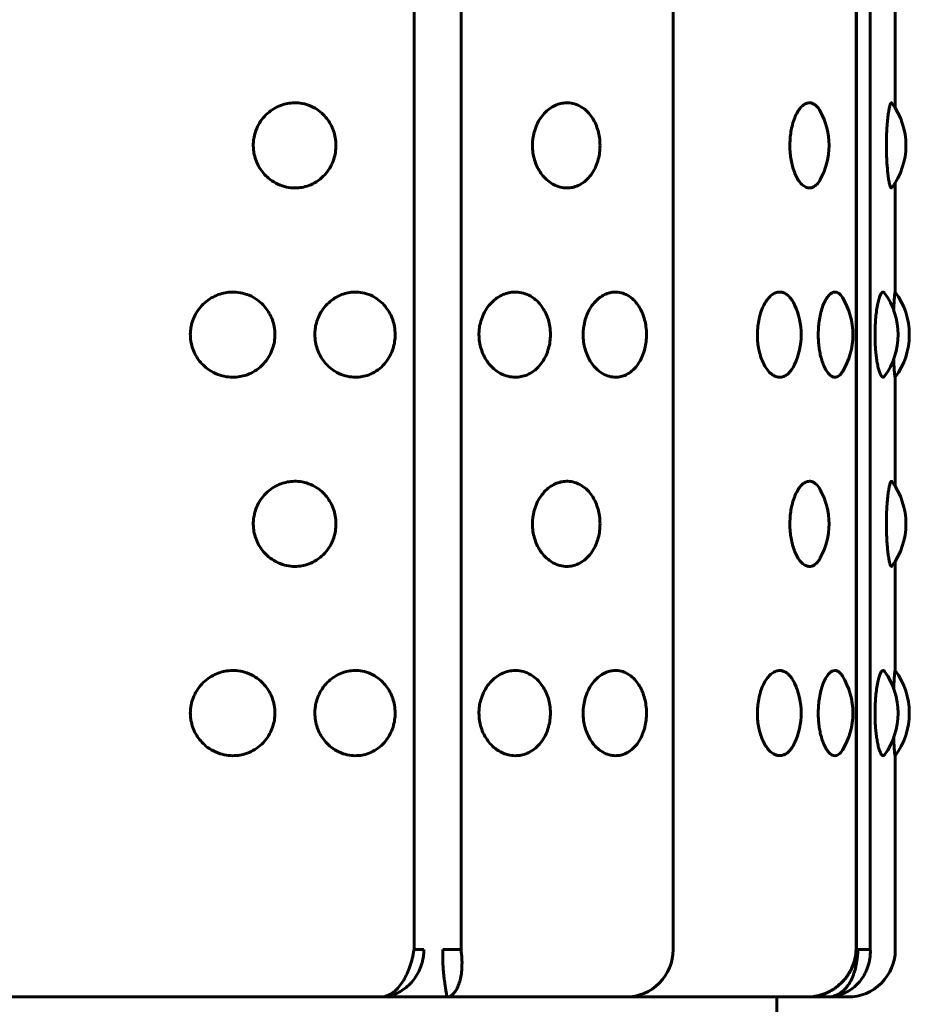
# Model space of a CAD drawing. Units: millimetres. Extents: x -3154 to 2669, y -2292 to 2292.
# Drawn here: x -695 to -676, y -453 to -432 of the extents above; entities that cross this region are included whole.
import ezdxf

# ---------------------------------------------------------------- set-up
doc = ezdxf.new("R2010")
doc.units = ezdxf.units.MM
doc.linetypes.add('K5LT_BASIC', pattern=[0])

msp = doc.modelspace()

# ---------------------------------------------------------------- linework, layer by layer
at = {"color": 150, "linetype": 'K5LT_BASIC', "lineweight": 60, "true_color": 0x0080ff}
for p, q in [((-686.964, -353.507), (-686.964, -451.507)), ((-685.972, -353.507), (-685.971, -451.507)), ((-681.488, -451.507), (-681.489, -353.507)), ((-677.621, -353.507), (-677.62, -451.507)), ((-677.612, -451.507), (-677.613, -353.507)), ((-677.321, -353.507), (-677.321, -451.507)), ((-676.793, -431.402), (-676.793, -433.718)), ((-676.793, -435.296), (-676.793, -437.612)), ((-676.793, -439.402), (-676.793, -441.718)), ((-676.793, -443.296), (-676.793, -445.612)), ((-676.793, -447.402), (-676.793, -451.507)), ((-686.757, -451.507), (-686.964, -451.507)), ((-685.971, -451.507), (-686.356, -451.507)), ((-677.612, -451.507), (-677.62, -451.507)), ((-677.321, -451.507), (-677.583, -451.507)), ((-695.1, -452.507), (-700.033, -452.507)), ((-692.334, -452.507), (-695.1, -452.507)), ((-687.668, -452.507), (-692.334, -452.507)), ((-686.272, -452.507), (-687.668, -452.507)), ((-682.488, -452.507), (-686.272, -452.507)), ((-680.785, -452.507), (-682.488, -452.507)), ((-678.655, -452.507), (-680.785, -452.507)), ((-679.293, -462.507), (-679.293, -452.507)), ((-678.234, -452.507), (-678.655, -452.507)), ((-678.173, -452.507), (-678.655, -452.507)), ((-677.793, -452.507), (-678.234, -452.507))]:
    msp.add_line(p, q, dxfattribs=at)
for centre, radius, start, end in [((-678.068, -434.507), 1.5, 0.0003, 36.5679), ((-679.693, -434.507), 1.5, 0.0003, 28.6882), ((-679.693, -434.507), 1.5, 331.3123, 0.0003), ((-678.068, -434.507), 1.5, 323.4326, 0.0003), ((-678.233, -438.507), 1.5, 0.0003, 35.8957), ((-677.996, -438.507), 1.5, 0.0003, 36.8559), ((-680.282, -438.507), 1.5, 0.0003, 24.8413), ((-679.188, -438.507), 1.5, 0.0002, 31.4801), ((-680.282, -438.507), 1.5, 335.1592, 0.0003), ((-679.188, -438.507), 1.5, 328.5204, 0.0002), ((-678.233, -438.507), 1.5, 324.1048, 0.0003), ((-677.996, -438.507), 1.5, 323.1446, 0.0003), ((-678.068, -442.507), 1.5, 0.0003, 36.5679), ((-679.693, -442.507), 1.5, 0.0003, 28.6882), ((-679.693, -442.507), 1.5, 331.3123, 0.0003), ((-678.068, -442.507), 1.5, 323.4326, 0.0003), ((-679.188, -446.507), 1.5, 0.0002, 31.4801), ((-678.233, -446.507), 1.5, 0.0003, 35.8957), ((-677.996, -446.507), 1.5, 0.0003, 36.8559), ((-680.282, -446.507), 1.5, 0.0003, 24.8413), ((-680.282, -446.507), 1.5, 335.1592, 0.0003), ((-679.188, -446.507), 1.5, 328.5204, 0.0002), ((-678.233, -446.507), 1.5, 324.1048, 0.0003), ((-677.996, -446.507), 1.5, 323.1446, 0.0003), ((-682.488, -451.507), 1, 270.0003, 0.0003), ((-677.793, -451.507), 1, 270.0003, 0.0003)]:
    msp.add_arc(centre, radius, start, end, dxfattribs=at)
for points, knots in [([(-688.614, -434.507), (-688.614, -434.556), (-688.622, -434.656), (-688.658, -434.805), (-688.722, -434.955), (-688.819, -435.099), (-688.948, -435.227), (-689.1, -435.323), (-689.256, -435.382), (-689.413, -435.409), (-689.576, -435.407), (-689.753, -435.37), (-689.925, -435.291), (-690.065, -435.185), (-690.171, -435.07), (-690.252, -434.948), (-690.314, -434.811), (-690.349, -434.676), (-690.362, -434.554), (-690.361, -434.444), (-690.346, -434.322), (-690.307, -434.181), (-690.233, -434.03), (-690.128, -433.89), (-690, -433.775), (-689.858, -433.689), (-689.714, -433.635), (-689.565, -433.607), (-689.407, -433.605), (-689.231, -433.637), (-689.06, -433.711), (-688.916, -433.816), (-688.808, -433.932), (-688.725, -434.057), (-688.664, -434.193), (-688.624, -434.345), (-688.614, -434.45), (-688.614, -434.507)], [0, 0, 0, 0, 0.924917, 1.878621, 2.88753, 4.005353, 5.203314, 6.419175, 7.552021, 8.517762, 9.589765, 10.78792, 12.111027, 13.270955, 14.192944, 15.109137, 16.058438, 17.018458, 17.729731, 18.373078, 19.072969, 20.034697, 21.122923, 22.252931, 23.369449, 24.43862, 25.476357, 26.395966, 27.435256, 28.635235, 29.959864, 31.12053, 32.120453, 33.041754, 34.01843, 34.935529, 36, 36, 36, 36]), ([(-683.033, -434.507), (-683.033, -434.556), (-683.039, -434.656), (-683.068, -434.805), (-683.119, -434.955), (-683.196, -435.099), (-683.3, -435.227), (-683.423, -435.323), (-683.55, -435.382), (-683.677, -435.409), (-683.81, -435.407), (-683.956, -435.37), (-684.098, -435.291), (-684.214, -435.185), (-684.303, -435.07), (-684.37, -434.948), (-684.421, -434.811), (-684.454, -434.662), (-684.463, -434.539), (-684.46, -434.43), (-684.448, -434.322), (-684.415, -434.181), (-684.354, -434.03), (-684.267, -433.89), (-684.16, -433.775), (-684.043, -433.689), (-683.924, -433.635), (-683.802, -433.607), (-683.672, -433.605), (-683.529, -433.637), (-683.39, -433.711), (-683.275, -433.815), (-683.187, -433.932), (-683.121, -434.057), (-683.072, -434.193), (-683.04, -434.345), (-683.033, -434.45), (-683.033, -434.507)], [0, 0, 0, 0, 0.924917, 1.878621, 2.88753, 4.005353, 5.203314, 6.419175, 7.552021, 8.517762, 9.589765, 10.78792, 12.111027, 13.270955, 14.192944, 15.109137, 16.058438, 17.018458, 17.99998, 18.373078, 19.072969, 20.034697, 21.122923, 22.252931, 23.369449, 24.43862, 25.476357, 26.395966, 27.435256, 28.635235, 29.959864, 31.12053, 32.120453, 33.041754, 34.01843, 34.935529, 36, 36, 36, 36]), ([(-678.377, -435.227), (-678.394, -435.258), (-678.422, -435.3), (-678.466, -435.348), (-678.511, -435.382), (-678.571, -435.408), (-678.646, -435.409), (-678.728, -435.371), (-678.807, -435.295), (-678.874, -435.192), (-678.926, -435.074), (-678.967, -434.948), (-678.996, -434.815), (-679.015, -434.667), (-679.021, -434.543), (-679.019, -434.424), (-679.012, -434.315), (-678.992, -434.174), (-678.957, -434.028), (-678.907, -433.89), (-678.847, -433.776), (-678.781, -433.691), (-678.713, -433.635), (-678.643, -433.606), (-678.575, -433.605), (-678.514, -433.629), (-678.446, -433.681), (-678.403, -433.74), (-678.377, -433.787)], [0, 0, 0, 0, 1.135678, 1.735789, 2.530565, 3.574715, 4.871033, 6.293756, 7.704502, 9.008474, 10.154786, 11.217456, 12.291905, 13.28735, 14.499983, 14.945855, 15.820783, 16.864677, 18.071784, 19.337065, 20.594631, 21.816537, 22.963916, 24.100607, 25.304837, 26.384213, 27.29289, 29, 29, 29, 29]), ([(-676.864, -435.401), (-676.868, -435.407), (-676.876, -435.409), (-676.888, -435.396), (-676.9, -435.371), (-676.916, -435.318), (-676.933, -435.232), (-676.948, -435.12), (-676.961, -434.993), (-676.971, -434.856), (-676.979, -434.694), (-676.981, -434.554), (-676.98, -434.414), (-676.977, -434.287), (-676.97, -434.126), (-676.957, -433.971), (-676.941, -433.838), (-676.924, -433.736), (-676.907, -433.665), (-676.89, -433.618), (-676.876, -433.603), (-676.867, -433.609), (-676.864, -433.613)], [0, 0, 0, 0, 1.248071, 1.896918, 2.790309, 3.933722, 5.262878, 6.514761, 7.697685, 8.859207, 9.967775, 11.5, 11.973869, 13.098005, 14.366449, 15.75625, 17.119531, 18.401376, 19.626904, 20.785984, 22.179513, 23, 23, 23, 23]), ([(-689.904, -438.507), (-689.904, -438.556), (-689.912, -438.656), (-689.95, -438.805), (-690.015, -438.955), (-690.114, -439.099), (-690.247, -439.227), (-690.403, -439.323), (-690.563, -439.382), (-690.723, -439.409), (-690.89, -439.407), (-691.071, -439.37), (-691.246, -439.291), (-691.39, -439.185), (-691.498, -439.07), (-691.581, -438.948), (-691.643, -438.811), (-691.679, -438.676), (-691.693, -438.554), (-691.692, -438.444), (-691.676, -438.322), (-691.636, -438.181), (-691.561, -438.03), (-691.454, -437.89), (-691.323, -437.775), (-691.178, -437.689), (-691.031, -437.635), (-690.879, -437.607), (-690.717, -437.605), (-690.537, -437.637), (-690.361, -437.711), (-690.214, -437.816), (-690.103, -437.932), (-690.018, -438.058), (-689.955, -438.193), (-689.914, -438.345), (-689.904, -438.45), (-689.904, -438.507)], [0, 0, 0, 0, 0.924917, 1.878621, 2.88753, 4.005353, 5.203314, 6.419175, 7.552021, 8.517762, 9.589765, 10.78792, 12.111027, 13.270955, 14.192944, 15.109137, 16.058438, 17.018458, 17.729731, 18.373078, 19.072969, 20.034697, 21.122923, 22.252931, 23.369449, 24.43862, 25.476357, 26.395966, 27.435256, 28.635235, 29.959864, 31.12053, 32.120453, 33.041754, 34.01843, 34.935529, 36, 36, 36, 36]), ([(-687.363, -438.507), (-687.363, -438.556), (-687.37, -438.656), (-687.405, -438.805), (-687.467, -438.955), (-687.56, -439.099), (-687.685, -439.227), (-687.833, -439.323), (-687.984, -439.382), (-688.137, -439.409), (-688.294, -439.407), (-688.467, -439.37), (-688.634, -439.291), (-688.771, -439.185), (-688.874, -439.07), (-688.953, -438.948), (-689.013, -438.811), (-689.051, -438.663), (-689.061, -438.539), (-689.058, -438.43), (-689.045, -438.322), (-689.006, -438.181), (-688.935, -438.03), (-688.832, -437.89), (-688.707, -437.775), (-688.569, -437.689), (-688.429, -437.635), (-688.285, -437.607), (-688.13, -437.605), (-687.96, -437.637), (-687.794, -437.711), (-687.655, -437.816), (-687.55, -437.932), (-687.469, -438.057), (-687.411, -438.193), (-687.372, -438.345), (-687.363, -438.45), (-687.363, -438.507)], [0, 0, 0, 0, 0.924917, 1.878621, 2.88753, 4.005353, 5.203314, 6.419175, 7.552021, 8.517762, 9.589765, 10.78792, 12.111027, 13.270955, 14.192944, 15.109137, 16.058438, 17.018458, 17.99998, 18.373078, 19.072969, 20.034697, 21.122923, 22.252931, 23.369449, 24.43862, 25.476357, 26.395966, 27.435256, 28.635235, 29.959864, 31.12053, 32.120453, 33.041754, 34.01843, 34.935529, 36, 36, 36, 36]), ([(-684.081, -438.507), (-684.081, -438.556), (-684.088, -438.656), (-684.119, -438.805), (-684.173, -438.955), (-684.255, -439.099), (-684.365, -439.227), (-684.496, -439.323), (-684.63, -439.382), (-684.765, -439.409), (-684.906, -439.407), (-685.06, -439.37), (-685.209, -439.291), (-685.332, -439.185), (-685.424, -439.07), (-685.495, -438.948), (-685.549, -438.811), (-685.584, -438.662), (-685.593, -438.539), (-685.59, -438.43), (-685.578, -438.322), (-685.543, -438.181), (-685.479, -438.03), (-685.387, -437.89), (-685.274, -437.775), (-685.151, -437.689), (-685.025, -437.635), (-684.897, -437.607), (-684.76, -437.605), (-684.608, -437.637), (-684.461, -437.711), (-684.338, -437.815), (-684.246, -437.932), (-684.175, -438.057), (-684.123, -438.193), (-684.089, -438.345), (-684.081, -438.45), (-684.081, -438.507)], [0, 0, 0, 0, 0.924917, 1.878621, 2.88753, 4.005353, 5.203314, 6.419175, 7.552021, 8.517762, 9.589765, 10.78792, 12.111027, 13.270955, 14.192944, 15.109137, 16.058438, 17.018458, 17.99998, 18.373078, 19.072969, 20.034697, 21.122923, 22.252931, 23.369449, 24.43862, 25.476357, 26.395966, 27.435256, 28.635235, 29.959864, 31.12053, 32.120453, 33.041754, 34.01843, 34.935529, 36, 36, 36, 36]), ([(-682.051, -438.507), (-682.051, -438.556), (-682.056, -438.656), (-682.083, -438.805), (-682.131, -438.955), (-682.203, -439.099), (-682.3, -439.227), (-682.415, -439.323), (-682.534, -439.382), (-682.653, -439.409), (-682.778, -439.407), (-682.915, -439.37), (-683.048, -439.291), (-683.158, -439.185), (-683.241, -439.07), (-683.304, -438.948), (-683.353, -438.811), (-683.384, -438.662), (-683.392, -438.539), (-683.389, -438.43), (-683.378, -438.322), (-683.347, -438.181), (-683.289, -438.03), (-683.207, -437.89), (-683.107, -437.775), (-682.996, -437.689), (-682.885, -437.635), (-682.77, -437.607), (-682.648, -437.605), (-682.514, -437.637), (-682.385, -437.711), (-682.276, -437.815), (-682.195, -437.932), (-682.133, -438.057), (-682.088, -438.193), (-682.058, -438.345), (-682.051, -438.45), (-682.051, -438.507)], [0, 0, 0, 0, 0.924917, 1.878621, 2.88753, 4.005353, 5.203314, 6.419175, 7.552021, 8.517762, 9.589765, 10.78792, 12.111027, 13.270955, 14.192944, 15.109137, 16.058438, 17.018458, 17.99998, 18.373078, 19.072969, 20.034697, 21.122923, 22.252931, 23.369449, 24.43862, 25.476357, 26.395966, 27.435256, 28.635235, 29.959864, 31.12053, 32.120453, 33.041754, 34.01843, 34.935529, 36, 36, 36, 36]), ([(-678.921, -439.137), (-678.941, -439.181), (-678.975, -439.24), (-679.03, -439.308), (-679.084, -439.358), (-679.156, -439.398), (-679.244, -439.413), (-679.34, -439.389), (-679.434, -439.326), (-679.515, -439.231), (-679.581, -439.118), (-679.633, -438.992), (-679.671, -438.856), (-679.696, -438.716), (-679.707, -438.577), (-679.707, -438.437), (-679.695, -438.286), (-679.664, -438.126), (-679.615, -437.971), (-679.55, -437.838), (-679.478, -437.736), (-679.402, -437.664), (-679.32, -437.618), (-679.241, -437.602), (-679.162, -437.614), (-679.089, -437.651), (-679.023, -437.711), (-678.967, -437.787), (-678.936, -437.845), (-678.921, -437.877)], [0, 0, 0, 0, 1.286313, 1.945181, 2.80909, 3.882781, 5.188181, 6.565739, 7.94469, 9.238126, 10.385251, 11.471455, 12.546728, 13.575456, 14.525862, 15.439462, 16.484147, 17.663062, 18.955103, 20.223167, 21.416097, 22.557198, 23.669007, 24.922755, 25.89737, 27.030764, 28.164099, 29.042704, 30, 30, 30, 30]), ([(-677.908, -439.29), (-677.932, -439.329), (-677.971, -439.373), (-678.026, -439.403), (-678.074, -439.41), (-678.13, -439.396), (-678.196, -439.347), (-678.261, -439.258), (-678.315, -439.144), (-678.355, -439.023), (-678.384, -438.903), (-678.405, -438.777), (-678.417, -438.645), (-678.421, -438.534), (-678.42, -438.43), (-678.414, -438.322), (-678.397, -438.181), (-678.367, -438.029), (-678.323, -437.89), (-678.271, -437.775), (-678.214, -437.689), (-678.157, -437.635), (-678.1, -437.607), (-678.041, -437.604), (-677.974, -437.636), (-677.931, -437.687), (-677.908, -437.724)], [0, 0, 0, 0, 1.693399, 2.567131, 3.419505, 4.52526, 5.836613, 7.31029, 8.603886, 9.639523, 10.643057, 11.558548, 12.509179, 13.499864, 13.920011, 14.713741, 15.796704, 17.019626, 18.287113, 19.542815, 20.744952, 21.91118, 22.945781, 24.116219, 25.386353, 27, 27, 27, 27]), ([(-677.017, -439.386), (-677.027, -439.4), (-677.046, -439.413), (-677.073, -439.399), (-677.097, -439.365), (-677.121, -439.314), (-677.146, -439.235), (-677.17, -439.133), (-677.189, -439.019), (-677.203, -438.897), (-677.214, -438.77), (-677.22, -438.636), (-677.222, -438.501), (-677.22, -438.364), (-677.212, -438.217), (-677.198, -438.063), (-677.176, -437.914), (-677.149, -437.787), (-677.119, -437.693), (-677.089, -437.633), (-677.062, -437.606), (-677.038, -437.606), (-677.024, -437.619), (-677.017, -437.627)], [0, 0, 0, 0, 1.458661, 2.681185, 3.538418, 4.601721, 5.786312, 6.947916, 8.038477, 9.03727, 10.053124, 11.063764, 12.036554, 13.021875, 14.096582, 15.348133, 16.711828, 18.123125, 19.467278, 20.777822, 21.980277, 23.065028, 24, 24, 24, 24]), ([(-676.827, -437.984), (-676.825, -437.954), (-676.822, -437.889), (-676.816, -437.793), (-676.81, -437.704), (-676.804, -437.644), (-676.799, -437.611), (-676.797, -437.606), (-676.796, -437.607)], [0, 0, 0, 0, 1.127766, 2.534416, 4.284769, 6.085334, 7.479647, 9, 9, 9, 9]), ([(-676.796, -439.407), (-676.797, -439.408), (-676.799, -439.402), (-676.804, -439.371), (-676.809, -439.314), (-676.816, -439.233), (-676.821, -439.136), (-676.825, -439.067), (-676.827, -439.029)], [0, 0, 0, 0, 1.575312, 2.89817, 4.576057, 6.276938, 7.58542, 9, 9, 9, 9]), ([(-688.614, -442.507), (-688.614, -442.556), (-688.622, -442.656), (-688.658, -442.805), (-688.722, -442.955), (-688.819, -443.099), (-688.948, -443.227), (-689.1, -443.323), (-689.256, -443.382), (-689.413, -443.409), (-689.575, -443.407), (-689.753, -443.37), (-689.924, -443.291), (-690.065, -443.185), (-690.171, -443.07), (-690.252, -442.948), (-690.314, -442.811), (-690.349, -442.676), (-690.362, -442.554), (-690.361, -442.444), (-690.346, -442.322), (-690.307, -442.181), (-690.233, -442.03), (-690.128, -441.89), (-690, -441.775), (-689.858, -441.689), (-689.714, -441.635), (-689.565, -441.607), (-689.407, -441.605), (-689.231, -441.637), (-689.06, -441.711), (-688.916, -441.816), (-688.808, -441.932), (-688.725, -442.057), (-688.664, -442.193), (-688.624, -442.345), (-688.614, -442.45), (-688.614, -442.507)], [0, 0, 0, 0, 0.924917, 1.878621, 2.88753, 4.005353, 5.203314, 6.419175, 7.552021, 8.517762, 9.589765, 10.78792, 12.111027, 13.270955, 14.192944, 15.109137, 16.058438, 17.018458, 17.729731, 18.373078, 19.072969, 20.034697, 21.122923, 22.252931, 23.369449, 24.43862, 25.476357, 26.395966, 27.435256, 28.635235, 29.959864, 31.12053, 32.120453, 33.041754, 34.01843, 34.935529, 36, 36, 36, 36]), ([(-683.033, -442.507), (-683.033, -442.556), (-683.039, -442.656), (-683.068, -442.805), (-683.119, -442.955), (-683.196, -443.099), (-683.3, -443.227), (-683.423, -443.323), (-683.55, -443.382), (-683.677, -443.409), (-683.81, -443.407), (-683.956, -443.37), (-684.098, -443.291), (-684.214, -443.185), (-684.303, -443.07), (-684.37, -442.948), (-684.421, -442.811), (-684.454, -442.662), (-684.463, -442.539), (-684.46, -442.43), (-684.448, -442.322), (-684.415, -442.181), (-684.354, -442.03), (-684.267, -441.89), (-684.16, -441.775), (-684.043, -441.689), (-683.924, -441.635), (-683.802, -441.607), (-683.672, -441.605), (-683.529, -441.637), (-683.39, -441.711), (-683.275, -441.815), (-683.187, -441.932), (-683.121, -442.057), (-683.072, -442.193), (-683.04, -442.345), (-683.033, -442.45), (-683.033, -442.507)], [0, 0, 0, 0, 0.924917, 1.878621, 2.88753, 4.005353, 5.203314, 6.419175, 7.552021, 8.517762, 9.589765, 10.78792, 12.111027, 13.270955, 14.192944, 15.109137, 16.058438, 17.018458, 17.99998, 18.373078, 19.072969, 20.034697, 21.122923, 22.252931, 23.369449, 24.43862, 25.476357, 26.395966, 27.435256, 28.635235, 29.959864, 31.12053, 32.120453, 33.041754, 34.01843, 34.935529, 36, 36, 36, 36]), ([(-678.377, -443.227), (-678.394, -443.258), (-678.422, -443.3), (-678.466, -443.348), (-678.511, -443.382), (-678.571, -443.408), (-678.646, -443.409), (-678.728, -443.371), (-678.807, -443.295), (-678.874, -443.192), (-678.926, -443.074), (-678.967, -442.948), (-678.996, -442.815), (-679.015, -442.667), (-679.021, -442.543), (-679.019, -442.424), (-679.012, -442.315), (-678.992, -442.174), (-678.957, -442.028), (-678.907, -441.89), (-678.847, -441.776), (-678.781, -441.691), (-678.713, -441.635), (-678.643, -441.606), (-678.575, -441.605), (-678.514, -441.629), (-678.446, -441.681), (-678.403, -441.74), (-678.377, -441.787)], [0, 0, 0, 0, 1.135678, 1.735789, 2.530565, 3.574715, 4.871033, 6.293756, 7.704502, 9.008474, 10.154786, 11.217456, 12.291905, 13.28735, 14.499983, 14.945855, 15.820783, 16.864677, 18.071784, 19.337065, 20.594631, 21.816537, 22.963916, 24.100607, 25.304837, 26.384213, 27.29289, 29, 29, 29, 29]), ([(-676.864, -443.401), (-676.868, -443.407), (-676.876, -443.409), (-676.888, -443.396), (-676.9, -443.371), (-676.916, -443.318), (-676.932, -443.232), (-676.948, -443.12), (-676.961, -442.993), (-676.971, -442.856), (-676.979, -442.694), (-676.981, -442.554), (-676.98, -442.414), (-676.977, -442.287), (-676.97, -442.126), (-676.957, -441.971), (-676.941, -441.838), (-676.924, -441.736), (-676.907, -441.665), (-676.89, -441.618), (-676.876, -441.603), (-676.867, -441.609), (-676.864, -441.613)], [0, 0, 0, 0, 1.248071, 1.896918, 2.790309, 3.933722, 5.262878, 6.514761, 7.697685, 8.859207, 9.967775, 11.5, 11.973869, 13.098005, 14.366449, 15.75625, 17.119531, 18.401376, 19.626904, 20.785984, 22.179513, 23, 23, 23, 23]), ([(-689.904, -446.507), (-689.904, -446.556), (-689.912, -446.656), (-689.95, -446.805), (-690.015, -446.955), (-690.114, -447.099), (-690.247, -447.227), (-690.403, -447.323), (-690.563, -447.382), (-690.723, -447.409), (-690.89, -447.407), (-691.071, -447.37), (-691.246, -447.291), (-691.39, -447.185), (-691.498, -447.07), (-691.581, -446.948), (-691.643, -446.811), (-691.679, -446.676), (-691.693, -446.554), (-691.692, -446.444), (-691.676, -446.322), (-691.636, -446.181), (-691.561, -446.03), (-691.454, -445.89), (-691.323, -445.775), (-691.178, -445.689), (-691.031, -445.635), (-690.879, -445.607), (-690.717, -445.605), (-690.537, -445.637), (-690.361, -445.711), (-690.214, -445.816), (-690.103, -445.932), (-690.017, -446.058), (-689.955, -446.193), (-689.914, -446.345), (-689.904, -446.45), (-689.904, -446.507)], [0, 0, 0, 0, 0.924917, 1.878621, 2.88753, 4.005353, 5.203314, 6.419175, 7.552021, 8.517762, 9.589765, 10.78792, 12.111027, 13.270955, 14.192944, 15.109137, 16.058438, 17.018458, 17.729731, 18.373078, 19.072969, 20.034697, 21.122923, 22.252931, 23.369449, 24.43862, 25.476357, 26.395966, 27.435256, 28.635235, 29.959864, 31.12053, 32.120453, 33.041754, 34.01843, 34.935529, 36, 36, 36, 36]), ([(-687.363, -446.507), (-687.363, -446.556), (-687.37, -446.656), (-687.405, -446.805), (-687.467, -446.955), (-687.56, -447.099), (-687.685, -447.227), (-687.833, -447.323), (-687.984, -447.382), (-688.137, -447.409), (-688.294, -447.407), (-688.467, -447.37), (-688.634, -447.291), (-688.771, -447.185), (-688.874, -447.07), (-688.953, -446.948), (-689.013, -446.811), (-689.051, -446.663), (-689.061, -446.539), (-689.058, -446.43), (-689.045, -446.322), (-689.006, -446.181), (-688.935, -446.03), (-688.832, -445.89), (-688.707, -445.775), (-688.569, -445.689), (-688.429, -445.635), (-688.285, -445.607), (-688.13, -445.605), (-687.96, -445.637), (-687.794, -445.711), (-687.655, -445.816), (-687.55, -445.932), (-687.469, -446.057), (-687.411, -446.193), (-687.372, -446.345), (-687.363, -446.45), (-687.363, -446.507)], [0, 0, 0, 0, 0.924917, 1.878621, 2.88753, 4.005353, 5.203314, 6.419175, 7.552021, 8.517762, 9.589765, 10.78792, 12.111027, 13.270955, 14.192944, 15.109137, 16.058438, 17.018458, 17.99998, 18.373078, 19.072969, 20.034697, 21.122923, 22.252931, 23.369449, 24.43862, 25.476357, 26.395966, 27.435256, 28.635235, 29.959864, 31.12053, 32.120453, 33.041754, 34.01843, 34.935529, 36, 36, 36, 36]), ([(-684.081, -446.507), (-684.081, -446.556), (-684.088, -446.656), (-684.119, -446.805), (-684.173, -446.955), (-684.255, -447.099), (-684.365, -447.227), (-684.496, -447.323), (-684.63, -447.382), (-684.765, -447.409), (-684.906, -447.407), (-685.06, -447.37), (-685.209, -447.291), (-685.332, -447.185), (-685.424, -447.07), (-685.495, -446.948), (-685.549, -446.811), (-685.584, -446.662), (-685.593, -446.539), (-685.59, -446.43), (-685.578, -446.322), (-685.543, -446.181), (-685.479, -446.03), (-685.386, -445.89), (-685.274, -445.775), (-685.151, -445.689), (-685.025, -445.635), (-684.897, -445.607), (-684.759, -445.605), (-684.608, -445.637), (-684.461, -445.711), (-684.338, -445.815), (-684.246, -445.932), (-684.175, -446.057), (-684.123, -446.193), (-684.089, -446.345), (-684.081, -446.45), (-684.081, -446.507)], [0, 0, 0, 0, 0.924917, 1.878621, 2.88753, 4.005353, 5.203314, 6.419175, 7.552021, 8.517762, 9.589765, 10.78792, 12.111027, 13.270955, 14.192944, 15.109137, 16.058438, 17.018458, 17.99998, 18.373078, 19.072969, 20.034697, 21.122923, 22.252931, 23.369449, 24.43862, 25.476357, 26.395966, 27.435256, 28.635235, 29.959864, 31.12053, 32.120453, 33.041754, 34.01843, 34.935529, 36, 36, 36, 36]), ([(-682.051, -446.507), (-682.051, -446.556), (-682.056, -446.656), (-682.083, -446.805), (-682.131, -446.955), (-682.203, -447.099), (-682.3, -447.227), (-682.415, -447.323), (-682.534, -447.382), (-682.653, -447.409), (-682.778, -447.407), (-682.915, -447.37), (-683.048, -447.291), (-683.158, -447.185), (-683.241, -447.07), (-683.304, -446.948), (-683.353, -446.811), (-683.383, -446.662), (-683.392, -446.539), (-683.389, -446.43), (-683.378, -446.322), (-683.347, -446.181), (-683.289, -446.03), (-683.207, -445.89), (-683.107, -445.775), (-682.996, -445.689), (-682.885, -445.635), (-682.77, -445.607), (-682.648, -445.605), (-682.514, -445.637), (-682.385, -445.711), (-682.276, -445.815), (-682.195, -445.932), (-682.133, -446.057), (-682.088, -446.193), (-682.058, -446.345), (-682.051, -446.45), (-682.051, -446.507)], [0, 0, 0, 0, 0.924917, 1.878621, 2.88753, 4.005353, 5.203314, 6.419175, 7.552021, 8.517762, 9.589765, 10.78792, 12.111027, 13.270955, 14.192944, 15.109137, 16.058438, 17.018458, 17.99998, 18.373078, 19.072969, 20.034697, 21.122923, 22.252931, 23.369449, 24.43862, 25.476357, 26.395966, 27.435256, 28.635235, 29.959864, 31.12053, 32.120453, 33.041754, 34.01843, 34.935529, 36, 36, 36, 36]), ([(-678.921, -447.137), (-678.941, -447.181), (-678.975, -447.24), (-679.03, -447.308), (-679.084, -447.358), (-679.156, -447.398), (-679.244, -447.413), (-679.34, -447.389), (-679.434, -447.326), (-679.515, -447.231), (-679.581, -447.118), (-679.632, -446.992), (-679.671, -446.856), (-679.696, -446.716), (-679.707, -446.577), (-679.707, -446.437), (-679.695, -446.286), (-679.664, -446.126), (-679.615, -445.971), (-679.55, -445.838), (-679.478, -445.736), (-679.402, -445.664), (-679.32, -445.618), (-679.241, -445.602), (-679.162, -445.614), (-679.089, -445.651), (-679.023, -445.711), (-678.967, -445.787), (-678.936, -445.845), (-678.921, -445.877)], [0, 0, 0, 0, 1.286313, 1.945181, 2.80909, 3.882781, 5.188181, 6.565739, 7.94469, 9.238126, 10.385251, 11.471455, 12.546728, 13.575456, 14.525862, 15.439462, 16.484147, 17.663062, 18.955103, 20.223167, 21.416097, 22.557198, 23.669007, 24.922755, 25.89737, 27.030764, 28.164099, 29.042704, 30, 30, 30, 30]), ([(-677.908, -447.29), (-677.932, -447.329), (-677.971, -447.373), (-678.026, -447.403), (-678.074, -447.41), (-678.13, -447.396), (-678.196, -447.347), (-678.261, -447.258), (-678.315, -447.144), (-678.355, -447.023), (-678.384, -446.903), (-678.405, -446.777), (-678.417, -446.645), (-678.421, -446.534), (-678.42, -446.43), (-678.414, -446.322), (-678.397, -446.181), (-678.367, -446.029), (-678.323, -445.89), (-678.271, -445.775), (-678.214, -445.689), (-678.157, -445.635), (-678.1, -445.607), (-678.041, -445.604), (-677.974, -445.636), (-677.931, -445.687), (-677.908, -445.724)], [0, 0, 0, 0, 1.693399, 2.567131, 3.419505, 4.52526, 5.836613, 7.31029, 8.603886, 9.639523, 10.643057, 11.558548, 12.509179, 13.499864, 13.920011, 14.713741, 15.796704, 17.019626, 18.287113, 19.542815, 20.744952, 21.91118, 22.945781, 24.116219, 25.386353, 27, 27, 27, 27]), ([(-677.017, -447.386), (-677.027, -447.4), (-677.046, -447.413), (-677.073, -447.399), (-677.097, -447.365), (-677.121, -447.314), (-677.146, -447.235), (-677.169, -447.133), (-677.188, -447.019), (-677.203, -446.897), (-677.214, -446.77), (-677.22, -446.636), (-677.222, -446.501), (-677.22, -446.364), (-677.212, -446.217), (-677.198, -446.063), (-677.176, -445.914), (-677.149, -445.787), (-677.119, -445.693), (-677.089, -445.633), (-677.062, -445.606), (-677.038, -445.606), (-677.024, -445.619), (-677.017, -445.627)], [0, 0, 0, 0, 1.458661, 2.681185, 3.538418, 4.601721, 5.786312, 6.947916, 8.038477, 9.03727, 10.053124, 11.063764, 12.036554, 13.021875, 14.096582, 15.348133, 16.711828, 18.123125, 19.467278, 20.777822, 21.980277, 23.065028, 24, 24, 24, 24]), ([(-676.826, -445.984), (-676.825, -445.954), (-676.822, -445.889), (-676.816, -445.793), (-676.81, -445.704), (-676.804, -445.644), (-676.799, -445.611), (-676.797, -445.606), (-676.796, -445.607)], [0, 0, 0, 0, 1.127766, 2.534416, 4.284769, 6.085334, 7.479647, 9, 9, 9, 9]), ([(-676.796, -447.407), (-676.797, -447.408), (-676.799, -447.402), (-676.804, -447.371), (-676.809, -447.314), (-676.816, -447.233), (-676.821, -447.136), (-676.825, -447.067), (-676.826, -447.029)], [0, 0, 0, 0, 1.575312, 2.89817, 4.576057, 6.276938, 7.58542, 9, 9, 9, 9]), ([(-687.668, -452.507), (-687.611, -452.507), (-687.502, -452.495), (-687.352, -452.445), (-687.219, -452.375), (-687.098, -452.284), (-686.99, -452.173), (-686.898, -452.042), (-686.828, -451.899), (-686.782, -451.755), (-686.761, -451.623), (-686.757, -451.543), (-686.757, -451.507)], [0, 0, 0, 0, 1.640404, 3.071142, 4.348074, 5.659327, 7.010906, 8.34486, 9.687986, 11.006169, 12.111925, 13, 13, 13, 13]), ([(-687.668, -452.507), (-687.626, -452.507), (-687.548, -452.494), (-687.441, -452.441), (-687.346, -452.366), (-687.26, -452.27), (-687.179, -452.152), (-687.109, -452.016), (-687.048, -451.862), (-686.998, -451.692), (-686.974, -451.57), (-686.964, -451.507)], [0, 0, 0, 0, 1.56334, 2.926883, 4.143689, 5.392194, 6.677108, 7.953169, 9.203167, 10.55471, 12, 12, 12, 12]), ([(-686.272, -452.507), (-686.27, -452.507), (-686.27, -452.495), (-686.278, -452.445), (-686.289, -452.375), (-686.304, -452.284), (-686.32, -452.173), (-686.336, -452.042), (-686.349, -451.899), (-686.359, -451.721), (-686.359, -451.587), (-686.356, -451.507)], [0, 0, 0, 0, 1.51422, 2.8349, 4.013607, 5.223994, 6.471606, 7.702948, 8.942756, 10.15954, 12, 12, 12, 12]), ([(-686.272, -452.507), (-686.245, -452.507), (-686.195, -452.494), (-686.128, -452.441), (-686.073, -452.366), (-686.026, -452.27), (-685.988, -452.152), (-685.962, -452.016), (-685.949, -451.862), (-685.95, -451.692), (-685.962, -451.57), (-685.971, -451.507)], [0, 0, 0, 0, 1.56334, 2.926883, 4.143689, 5.392194, 6.677108, 7.953169, 9.203167, 10.55471, 12, 12, 12, 12]), ([(-677.612, -451.507), (-677.614, -451.528), (-677.616, -451.55), (-677.62, -451.586), (-677.622, -451.601), (-677.626, -451.626), (-677.628, -451.636), (-677.634, -451.665), (-677.638, -451.685), (-677.652, -451.739), (-677.662, -451.774), (-677.689, -451.847), (-677.705, -451.886), (-677.742, -451.961), (-677.763, -451.997), (-677.809, -452.067), (-677.833, -452.101), (-677.887, -452.165), (-677.915, -452.195), (-677.976, -452.253), (-678.008, -452.279), (-678.074, -452.329), (-678.109, -452.351), (-678.18, -452.392), (-678.217, -452.41), (-678.293, -452.442), (-678.331, -452.456), (-678.41, -452.478), (-678.45, -452.487), (-678.531, -452.5), (-678.572, -452.504), (-678.627, -452.507), (-678.641, -452.507), (-678.655, -452.507)], [0, 0, 0, 0, 0.818713, 0.818713, 1.390939, 1.390939, 1.772677, 1.772677, 2.536155, 2.536155, 3.899495, 3.899495, 5.475685, 5.475685, 7.050508, 7.050508, 8.622286, 8.622286, 10.189096, 10.189096, 11.749551, 11.749551, 13.302743, 13.302743, 14.849064, 14.849064, 16.390486, 16.390486, 17.929889, 17.929889, 19.467665, 19.467665, 20, 20, 20, 20]), ([(-678.655, -452.507), (-678.586, -452.507), (-678.458, -452.494), (-678.283, -452.441), (-678.132, -452.366), (-677.996, -452.27), (-677.876, -452.152), (-677.775, -452.015), (-677.696, -451.862), (-677.641, -451.692), (-677.623, -451.57), (-677.62, -451.507)], [0, 0, 0, 0, 1.56334, 2.926883, 4.143689, 5.392194, 6.677108, 7.953169, 9.203167, 10.55471, 12, 12, 12, 12]), ([(-678.234, -452.507), (-678.17, -452.507), (-678.05, -452.494), (-677.888, -452.441), (-677.748, -452.366), (-677.624, -452.27), (-677.517, -452.152), (-677.43, -452.015), (-677.365, -451.862), (-677.325, -451.692), (-677.318, -451.57), (-677.321, -451.507)], [0, 0, 0, 0, 1.56334, 2.926883, 4.143689, 5.392194, 6.677108, 7.953169, 9.203167, 10.55471, 12, 12, 12, 12]), ([(-678.234, -452.507), (-678.186, -452.507), (-678.097, -452.495), (-677.982, -452.445), (-677.886, -452.375), (-677.803, -452.284), (-677.733, -452.172), (-677.675, -452.042), (-677.632, -451.899), (-677.604, -451.755), (-677.589, -451.623), (-677.584, -451.543), (-677.583, -451.507)], [0, 0, 0, 0, 1.640404, 3.071142, 4.348074, 5.659327, 7.010906, 8.34486, 9.687986, 11.006169, 12.111925, 13, 13, 13, 13])]:
    msp.add_open_spline(points, degree=3, knots=knots, dxfattribs=at)

doc.saveas('drawing.dxf')
